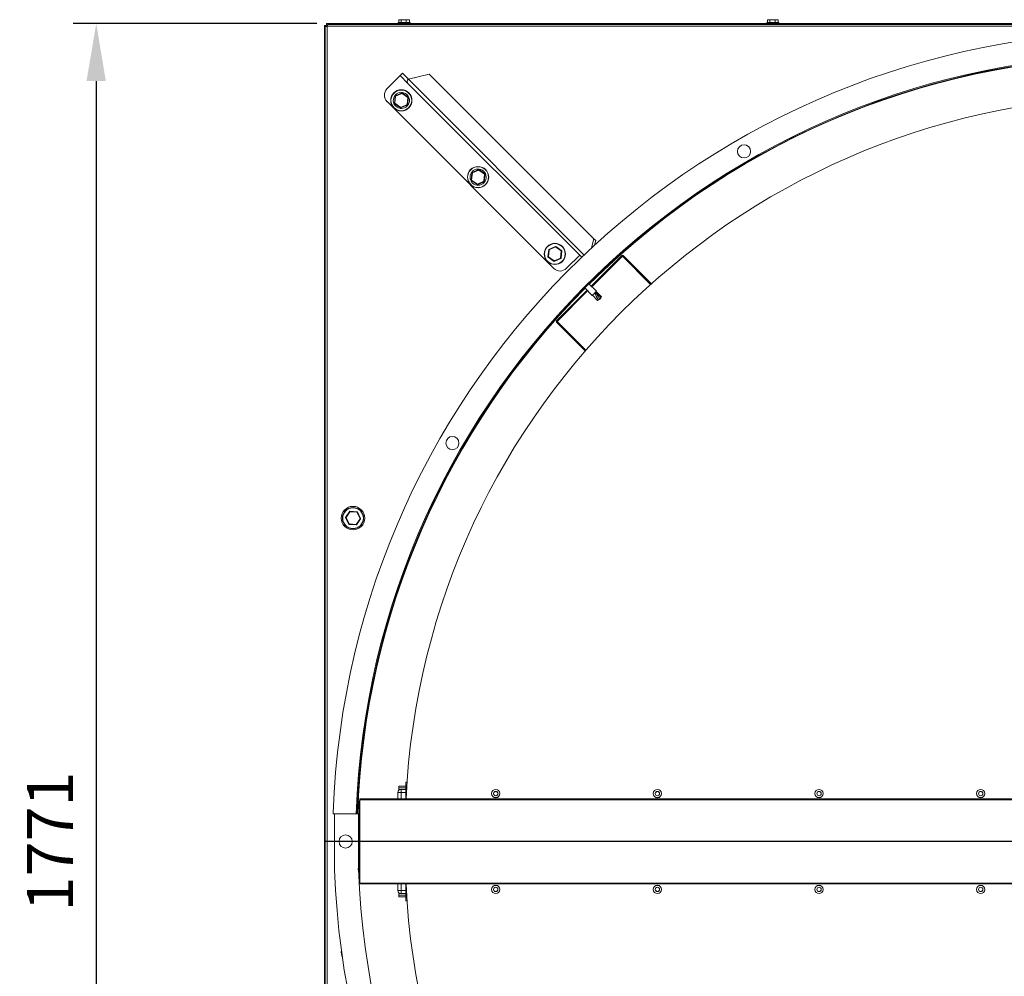
# Model space of a CAD drawing. Extents: x 11617 to 13962, y 2523 to 7331.
# Drawn here: x 11617 to 12682, y 3542 to 4577 of the extents above; entities that cross this region are included whole.
import ezdxf

# ---------------------------------------------------------------- set-up
doc = ezdxf.new("R2010")
doc.units = 0
doc.header["$LTSCALE"] = 5
doc.header["$MEASUREMENT"] = 0
doc.layers.get('0').update_dxf_attribs({"linetype": 'CONTINUOUS'})
doc.layers.get('DEFPOINTS').update_dxf_attribs({"linetype": 'CONTINUOUS'})
doc.styles.get("Standard").update_dxf_attribs({"font": 'romans.shx'})
doc.dimstyles.get("Standard").update_dxf_attribs({"dimtxt": 0.18, "dimasz": 0.18, "dimexe": 0.18, "dimexo": 0.0625, "dimgap": 0.09, "dimtad": 0, "dimtih": 1, "dimtoh": 1, "dimdec": 4, "dimzin": 0, "dimdsep": 46, "dimtxsty": 'Standard', "dimcen": 0.09, "dimadec": 0, "dimazin": 0, "dimtfac": 1, "dimtdec": 4, "dimtofl": 0, "dimtmove": 0, "dimatfit": 3, "dimfxl": 1, "dimtolj": 1, "dimtzin": 0, "dimarcsym": 0})

# ---------------------------------------------------------------- blocks, each defined once
blk = doc.blocks.new('*D51')
at = {"lineweight": -2}
for p, q in [((11938.2, 4573.4), (11674.4, 4573.4)), ((11699.4, 4510.9), (11699.4, 2864.9)), ((11939.8, 2802.4), (11674.4, 2802.4))]:
    blk.add_line(p, q, dxfattribs=at)
for points in [[(11688.9, 4510.9), (11709.8, 4510.9), (11699.4, 4573.4)], [(11688.9, 2864.9), (11709.8, 2864.9), (11699.4, 2802.4)]]:
    blk.add_solid(points)
at = {"layer": 'DEFPOINTS', "color": 0}
for p in [(11950.7, 4573.4), (11699.4, 2802.4), (11952.3, 2802.4)]:
    blk.add_point(p, dxfattribs=at)
at = {"insert": (11649.4, 3687.9), "char_height": 50, "attachment_point": 5, "rotation": 90}
blk.add_mtext('\\A1;1771', dxfattribs=at)

msp = doc.modelspace()

# ---------------------------------------------------------------- linework, layer by layer
at = {"color": 7, "linetype": 'Continuous', "lineweight": 15}
for p, q in [((11948.7, 4571.4), (11948.7, 4573.4)), ((11948.7, 4573.4), (12831.9, 4573.4)), ((12026.3, 4574.4), (12026.3, 4573.9)), ((12026.3, 4574.4), (12035.5, 4574.4)), ((12026.3, 4573.9), (12035.5, 4573.9)), ((12028.2, 4573.9), (12026.4, 4573.6)), ((12026.4, 4573.6), (12026.4, 4573.4)), ((12039.1, 4573.6), (12026.4, 4573.6)), ((12027, 4577.1), (12027, 4574.4)), ((12028.1, 4577.4), (12034.7, 4577.4)), ((12029.5, 4577.1), (12029.5, 4574.4)), ((12034.7, 4577.4), (12037.3, 4577.4)), ((12035.1, 4574.4), (12035.1, 4577.1)), ((12035.5, 4574.4), (12039.1, 4574.4)), ((12035.5, 4573.9), (12039.1, 4573.9)), ((12039.1, 4573.6), (12037.2, 4573.9)), ((12038.4, 4577.1), (12038.2, 4577.2)), ((12038.4, 4577.1), (12038.4, 4574.4)), ((12039.1, 4573.9), (12039.1, 4574.4)), ((12039.1, 4573.4), (12039.1, 4573.6)), ((12425.5, 4574.4), (12425.5, 4573.9)), ((12425.5, 4574.4), (12434.7, 4574.4)), ((12425.5, 4573.9), (12434.7, 4573.9)), ((12427.4, 4573.9), (12425.6, 4573.6)), ((12425.6, 4573.6), (12425.6, 4573.4)), ((12438.3, 4573.6), (12425.6, 4573.6)), ((12426.2, 4577.1), (12426.2, 4574.4)), ((12427.3, 4577.4), (12433.9, 4577.4)), ((12428.7, 4577.1), (12428.7, 4574.4)), ((12433.9, 4577.4), (12436.5, 4577.4)), ((12434.3, 4574.4), (12434.3, 4577.1)), ((12434.7, 4574.4), (12438.3, 4574.4)), ((12434.7, 4573.9), (12438.3, 4573.9)), ((12438.3, 4573.6), (12436.4, 4573.9)), ((12437.6, 4577.1), (12437.4, 4577.2)), ((12437.6, 4577.1), (12437.6, 4574.4)), ((12438.3, 4573.9), (12438.3, 4574.4)), ((12438.3, 4573.4), (12438.3, 4573.6)), ((11946.4, 2804.7), (11946.4, 4571.2)), ((11948.4, 4571.2), (11946.4, 4571.2)), ((11947.4, 2805.9), (11947.4, 4569.9)), ((11949.4, 4569.9), (11947.4, 4569.9)), ((11948.4, 4571.4), (11948.4, 4571.2)), ((11948.7, 4571.4), (11948.4, 4571.4)), ((11949.4, 2805.9), (11949.4, 4569.9)), ((11949.8, 4569.9), (11949.4, 4569.9)), ((11949.8, 4572.3), (13714, 4572.3)), ((11949.8, 4572.3), (11949.8, 4570.3)), ((11949.8, 4570.3), (11949.8, 4569.9)), ((11949.8, 4570.3), (13714, 4570.3)), ((12014.2, 4502.8), (12028.3, 4517)), ((12028.3, 4517), (12030.8, 4519.4)), ((12036.8, 4508.5), (12028.3, 4517)), ((12037.3, 4512.9), (12030.8, 4519.4)), ((12059.9, 4518.6), (12037.3, 4512.9)), ((12238.1, 4340.4), (12059.9, 4518.6)), ((12023.2, 4495), (12030.5, 4498.2)), ((12030.7, 4498.2), (12037.2, 4493.5)), ((12036.8, 4508.5), (12225, 4320.3)), ((12194.5, 4308.4), (12014.2, 4488.7)), ((12022.2, 4486.8), (12023, 4494.8)), ((12023.5, 4494.6), (12022.7, 4487)), ((12030.5, 4497.7), (12023.5, 4494.6)), ((12036.7, 4493.2), (12030.5, 4497.7)), ((12036, 4485.6), (12036.7, 4493.2)), ((12037.3, 4493.3), (12036.4, 4485.4)), ((12036.7, 4493.2), (12037.3, 4493.3)), ((12028.8, 4482), (12022.3, 4486.6)), ((12022.7, 4487), (12029, 4482.5)), ((12029, 4482.5), (12036, 4485.6)), ((12036.3, 4485.2), (12029, 4481.9)), ((12035.6, 4484.9), (12036, 4484)), ((12036.1, 4485.1), (12036.4, 4484.4)), ((12106.2, 4411.9), (12113.6, 4415.2)), ((12113.6, 4414.6), (12106.6, 4411.5)), ((12119.8, 4410.1), (12113.6, 4414.6)), ((12113.8, 4415.1), (12120.3, 4410.4)), ((12105.3, 4403.7), (12106.1, 4411.7)), ((12111.9, 4398.9), (12105.4, 4403.6)), ((12106.6, 4411.5), (12105.8, 4403.9)), ((12105.8, 4403.9), (12112, 4399.4)), ((12112, 4399.4), (12119, 4402.5)), ((12119, 4402.5), (12119.8, 4410.1)), ((12119, 4402.5), (12119.5, 4402.3)), ((12119.4, 4402.1), (12119, 4402.5)), ((12120.3, 4410.3), (12119.5, 4402.3)), ((12120.3, 4410.3), (12119.8, 4410.1)), ((12119.4, 4402.1), (12112.1, 4398.8)), ((12118.7, 4401.8), (12119.1, 4400.9)), ((12119.2, 4402), (12119.5, 4401.3)), ((12235.6, 4330.4), (12238.1, 4340.4)), ((12238.1, 4340.4), (12240.1, 4338.4)), ((12238.8, 4333.3), (12240.1, 4338.4)), ((12188.4, 4320.7), (12189.2, 4328.6)), ((12189.7, 4328.4), (12188.9, 4320.8)), ((12189.3, 4328.8), (12196.6, 4332.1)), ((12196.7, 4331.6), (12189.7, 4328.4)), ((12202.9, 4327.1), (12196.7, 4331.6)), ((12196.8, 4332.1), (12203.3, 4327.4)), ((12195, 4315.8), (12188.5, 4320.5)), ((12188.9, 4320.8), (12195.1, 4316.3)), ((12195.1, 4316.3), (12202.1, 4319.4)), ((12202.5, 4319), (12195.2, 4315.8)), ((12202.1, 4319.4), (12202.9, 4327.1)), ((12203.4, 4327.2), (12202.6, 4319.2)), ((12202.9, 4327.1), (12203.3, 4327.4)), ((12222.8, 4322.5), (12208.6, 4308.4)), ((12235.2, 4289.1), (12268.3, 4322.2)), ((12235.9, 4288.4), (12269, 4321.5)), ((12269, 4321.5), (12268.3, 4322.2)), ((12269.8, 4322.2), (12269, 4321.5)), ((12269, 4321.5), (12299.6, 4290.9)), ((12269.8, 4322.2), (12300.4, 4291.6)), ((12228.3, 4287.1), (12236.4, 4278.9)), ((12240.9, 4283.4), (12232.7, 4291.6)), ((12197.6, 4251.5), (12230.7, 4284.6)), ((12198.3, 4250.8), (12231.4, 4283.9)), ((12236.6, 4279.1), (12242.2, 4273.5)), ((12245.1, 4274.8), (12239.9, 4282.3)), ((12240.1, 4282.6), (12245.7, 4277)), ((12246.4, 4277.6), (12240.8, 4283.2)), ((12242.2, 4273.5), (12245.1, 4274.8)), ((12242.9, 4274.2), (12245.1, 4274.8)), ((12245.1, 4274.8), (12246.4, 4277.6)), ((12245.7, 4277), (12245.1, 4274.8)), ((12245.7, 4277), (12246.4, 4277.6)), ((12198.3, 4250.8), (12197.6, 4251.5)), ((12197.6, 4250.1), (12198.3, 4250.8)), ((12228.8, 4218.9), (12197.6, 4250.1)), ((12229.4, 4219.7), (12198.3, 4250.8)), ((11969.2, 4038.6), (11973.8, 4045.3)), ((11974.1, 4044.8), (11969.8, 4038.5)), ((11974, 4045.3), (11981.9, 4044.7)), ((11981.7, 4044.3), (11974.1, 4044.8)), ((11985.1, 4037.3), (11981.7, 4044.3)), ((11982.1, 4044.6), (11985.6, 4037.4)), ((11972.7, 4031.2), (11969.2, 4038.4)), ((11969.8, 4038.5), (11973.1, 4031.6)), ((11980.9, 4030.5), (11972.9, 4031.1)), ((11973.1, 4031.6), (11980.7, 4031)), ((11980.7, 4031), (11985.1, 4037.3)), ((11980.7, 4031), (11980.9, 4030.5)), ((11985.6, 4037.2), (11981, 4030.6)), ((12035.8, 3752.2), (12034.4, 3752.2)), ((12034.4, 3752.2), (12034.4, 3733.9)), ((12026.9, 3747.9), (12026.9, 3745.9)), ((12034.4, 3747.9), (12026.9, 3747.9)), ((12026.9, 3745.9), (12034.4, 3745.9)), ((12026.9, 3745.9), (12026.9, 3743.2)), ((12029.4, 3744.3), (12029.4, 3740.9)), ((12029.4, 3744.3), (12034.4, 3744.3)), ((11983.9, 3646.1), (11983.9, 3731.9)), ((11984.9, 3731.9), (11983.9, 3731.9)), ((11984.9, 3733.9), (13678.9, 3733.9)), ((11984.9, 3732.9), (11984.9, 3733.9)), ((11984.9, 3732.9), (11984.9, 3731.9)), ((11984.9, 3732.9), (13678.9, 3732.9)), ((11984.9, 3643.9), (11984.9, 3731.9)), ((12026, 3740.9), (12026, 3733.9)), ((12026, 3740.9), (12029.4, 3740.9)), ((12029.4, 3740.9), (12029.4, 3733.9)), ((12029.4, 3740.9), (12034.4, 3740.9)), ((12127.4, 3739.8), (12127.4, 3739.8)), ((12136.4, 3739.8), (12136.4, 3739.8)), ((12302.4, 3739.8), (12302.4, 3739.8)), ((12311.4, 3739.8), (12311.4, 3739.8)), ((12477.4, 3739.8), (12477.4, 3739.8)), ((12486.4, 3739.8), (12486.4, 3739.8)), ((12652.4, 3739.8), (12652.4, 3739.8)), ((12661.4, 3739.8), (12661.4, 3739.8)), ((11955.9, 3718.8), (11955.9, 3717.9)), ((11955.9, 3717.9), (11980.9, 3717.9)), ((11957.4, 3717.9), (11957.4, 3657.7)), ((11957.4, 3717.9), (11983.4, 3717.9)), ((11981.9, 3717.9), (11980.9, 3718)), ((11980.9, 3717.9), (11980.9, 3718)), ((11981.9, 3717.9), (11980.9, 3717.9)), ((11983.4, 3717.9), (11983.4, 3657.9)), ((11983.9, 3709.3), (11983.4, 3709.3)), ((11983.4, 3696.6), (11983.9, 3696.6)), ((11983.9, 3679.3), (11983.4, 3679.3)), ((11957.4, 3657.7), (11957.4, 3657.2)), ((11983.4, 3657.9), (11982.4, 3657.9)), ((11983.4, 3657.9), (11982.4, 3657.9)), ((11983.4, 3666.6), (11983.9, 3666.6)), ((11984.9, 3643.9), (11984, 3643.9)), ((11984.9, 3643.9), (11984.9, 3642.9)), ((11984.9, 3642.9), (13678.9, 3642.9)), ((11984.9, 3642.9), (11984.9, 3641.9)), ((13678.9, 3641.9), (11984.9, 3641.9)), ((12026, 3641.9), (12026, 3634.9)), ((12026, 3634.9), (12029.4, 3634.9)), ((12029.4, 3641.9), (12029.4, 3634.9)), ((12029.4, 3631.5), (12029.4, 3634.9)), ((12034.4, 3634.9), (12029.4, 3634.9)), ((12034.4, 3623.6), (12034.4, 3641.9)), ((12127.4, 3636), (12127.4, 3636)), ((12136.4, 3636), (12136.4, 3636)), ((12302.4, 3636), (12302.4, 3636)), ((12311.4, 3636), (12311.4, 3636)), ((12477.4, 3636), (12477.4, 3636)), ((12486.4, 3636), (12486.4, 3636)), ((12652.4, 3636), (12652.4, 3636)), ((12661.4, 3636), (12661.4, 3636)), ((12026.9, 3632.6), (12026.9, 3629.9)), ((12026.9, 3629.9), (12026.9, 3627.9)), ((12034.4, 3629.9), (12026.9, 3629.9)), ((12026.9, 3627.9), (12034.4, 3627.9)), ((12034.4, 3631.5), (12029.4, 3631.5)), ((12034.4, 3623.6), (12035.8, 3623.6))]:
    msp.add_line(p, q, dxfattribs=at)
at = {"color": 8, "linetype": 'Continuous', "lineweight": 15}
for p, q in [((11948.4, 4569.9), (11948.4, 4571.2)), ((11948.7, 4571.4), (11949.8, 4571.4)), ((12037.3, 4512.9), (12227.5, 4322.7))]:
    msp.add_line(p, q, dxfattribs=at)
msp.add_line((13717.4, 3687.9), (11946.4, 3687.9))
at = {"color": 7, "linetype": 'Continuous', "lineweight": 15, "flags": 128}
for points in [[(12030.5, 4497.7), (12030.5, 4497.8), (12030.6, 4497.9), (12030.6, 4498), (12030.6, 4498), (12030.6, 4498.1), (12030.7, 4498.2), (12030.7, 4498.2), (12030.7, 4498.2), (12030.7, 4498.2)], [(12030.5, 4497.7), (12030.5, 4497.8), (12030.5, 4497.9), (12030.5, 4498), (12030.5, 4498.1), (12030.5, 4498.2), (12030.5, 4498.2), (12030.5, 4498.2), (12030.5, 4498.2)], [(12023.5, 4494.6), (12023.4, 4494.6), (12023.3, 4494.7), (12023.3, 4494.7), (12023.2, 4494.7), (12023.1, 4494.8), (12023.1, 4494.8), (12023, 4494.8), (12023, 4494.8)], [(12023.5, 4494.6), (12023.4, 4494.7), (12023.4, 4494.7), (12023.3, 4494.8), (12023.3, 4494.9), (12023.2, 4494.9), (12023.2, 4494.9), (12023.2, 4495), (12023.2, 4495)], [(12036.7, 4493.2), (12036.8, 4493.3), (12036.9, 4493.3), (12037, 4493.4), (12037, 4493.4), (12037.1, 4493.5), (12037.1, 4493.5), (12037.2, 4493.5), (12037.2, 4493.5)], [(12022.7, 4487), (12022.6, 4486.9), (12022.5, 4486.9), (12022.4, 4486.9), (12022.4, 4486.9), (12022.3, 4486.9), (12022.3, 4486.8), (12022.2, 4486.8), (12022.2, 4486.8)], [(12022.3, 4486.6), (12022.3, 4486.7), (12022.3, 4486.7), (12022.4, 4486.7), (12022.4, 4486.7), (12022.5, 4486.8), (12022.6, 4486.8), (12022.7, 4486.9), (12022.7, 4487)], [(12028.8, 4482), (12028.8, 4482), (12028.8, 4482), (12028.8, 4482), (12028.8, 4482.1), (12028.9, 4482.2), (12028.9, 4482.3), (12028.9, 4482.4), (12029, 4482.5)], [(12029, 4481.9), (12029, 4481.9), (12029, 4482), (12029, 4482), (12029, 4482.1), (12029, 4482.2), (12029, 4482.3), (12029, 4482.4), (12029, 4482.5)], [(12036.4, 4485.4), (12036.4, 4485.4), (12036.4, 4485.4), (12036.4, 4485.4), (12036.3, 4485.4), (12036.2, 4485.5), (12036.1, 4485.5), (12036, 4485.6), (12036, 4485.6)], [(12036.3, 4485.2), (12036.3, 4485.2), (12036.3, 4485.2), (12036.3, 4485.3), (12036.2, 4485.3), (12036.2, 4485.4), (12036.1, 4485.4), (12036, 4485.5), (12036, 4485.6)], [(12113.6, 4414.6), (12113.6, 4414.7), (12113.6, 4414.8), (12113.6, 4414.9), (12113.6, 4415), (12113.6, 4415), (12113.6, 4415.1), (12113.6, 4415.1), (12113.6, 4415.2), (12113.6, 4415.2)], [(12113.6, 4414.6), (12113.6, 4414.7), (12113.7, 4414.8), (12113.7, 4414.9), (12113.7, 4415), (12113.7, 4415), (12113.7, 4415.1), (12113.7, 4415.1), (12113.8, 4415.1), (12113.8, 4415.1)], [(12105.8, 4403.9), (12105.7, 4403.8), (12105.6, 4403.8), (12105.5, 4403.8), (12105.5, 4403.8), (12105.4, 4403.8), (12105.3, 4403.8), (12105.3, 4403.7), (12105.3, 4403.7)], [(12105.4, 4403.6), (12105.4, 4403.6), (12105.4, 4403.6), (12105.5, 4403.6), (12105.5, 4403.7), (12105.6, 4403.7), (12105.7, 4403.8), (12105.7, 4403.8), (12105.8, 4403.9)], [(12106.6, 4411.5), (12106.5, 4411.5), (12106.4, 4411.6), (12106.4, 4411.6), (12106.3, 4411.6), (12106.2, 4411.7), (12106.2, 4411.7), (12106.2, 4411.7), (12106.1, 4411.7), (12106.1, 4411.7)], [(12106.6, 4411.5), (12106.5, 4411.6), (12106.5, 4411.6), (12106.4, 4411.7), (12106.4, 4411.7), (12106.3, 4411.8), (12106.3, 4411.8), (12106.3, 4411.9), (12106.2, 4411.9), (12106.2, 4411.9)], [(12119.8, 4410.1), (12119.9, 4410.2), (12120, 4410.3), (12120.1, 4410.3), (12120.1, 4410.4), (12120.2, 4410.4), (12120.2, 4410.4), (12120.2, 4410.4), (12120.3, 4410.4)], [(12111.9, 4398.9), (12111.9, 4398.9), (12111.9, 4398.9), (12111.9, 4399), (12111.9, 4399), (12112, 4399.1), (12112, 4399.2), (12112, 4399.3), (12112, 4399.4)], [(12112.1, 4398.8), (12112.1, 4398.9), (12112.1, 4398.9), (12112.1, 4398.9), (12112.1, 4399), (12112.1, 4399.1), (12112.1, 4399.2), (12112, 4399.3), (12112, 4399.4)], [(12189.7, 4328.4), (12189.6, 4328.5), (12189.5, 4328.5), (12189.4, 4328.5), (12189.4, 4328.6), (12189.3, 4328.6), (12189.2, 4328.6), (12189.2, 4328.6), (12189.2, 4328.6)], [(12189.7, 4328.4), (12189.6, 4328.5), (12189.6, 4328.6), (12189.5, 4328.6), (12189.4, 4328.7), (12189.4, 4328.7), (12189.4, 4328.8), (12189.3, 4328.8), (12189.3, 4328.8)], [(12196.7, 4331.6), (12196.7, 4331.7), (12196.7, 4331.8), (12196.7, 4331.8), (12196.7, 4331.9), (12196.7, 4332), (12196.6, 4332), (12196.6, 4332.1), (12196.6, 4332.1)], [(12196.8, 4332.1), (12196.8, 4332), (12196.8, 4332), (12196.8, 4332), (12196.8, 4331.9), (12196.8, 4331.8), (12196.7, 4331.7), (12196.7, 4331.6), (12196.7, 4331.6)], [(12188.9, 4320.8), (12188.8, 4320.8), (12188.7, 4320.7), (12188.6, 4320.7), (12188.6, 4320.7), (12188.5, 4320.7), (12188.5, 4320.7), (12188.4, 4320.7), (12188.4, 4320.7), (12188.4, 4320.7)], [(12188.9, 4320.8), (12188.8, 4320.7), (12188.8, 4320.7), (12188.7, 4320.6), (12188.6, 4320.6), (12188.6, 4320.5), (12188.5, 4320.5), (12188.5, 4320.5), (12188.5, 4320.5), (12188.5, 4320.5)], [(12202.6, 4319.2), (12202.6, 4319.2), (12202.6, 4319.2), (12202.5, 4319.2), (12202.5, 4319.3), (12202.4, 4319.3), (12202.3, 4319.3), (12202.2, 4319.4), (12202.1, 4319.4)], [(12202.5, 4319), (12202.5, 4319), (12202.5, 4319.1), (12202.4, 4319.1), (12202.4, 4319.2), (12202.3, 4319.2), (12202.3, 4319.3), (12202.2, 4319.3), (12202.1, 4319.4)], [(12203.4, 4327.2), (12203.4, 4327.2), (12203.4, 4327.2), (12203.3, 4327.2), (12203.3, 4327.1), (12203.2, 4327.1), (12203.1, 4327.1), (12203, 4327.1), (12202.9, 4327.1)], [(12195.1, 4316.3), (12195.1, 4316.2), (12195.1, 4316.1), (12195, 4316), (12195, 4315.9), (12195, 4315.9), (12195, 4315.8), (12195, 4315.8), (12195, 4315.8)], [(12195.2, 4315.8), (12195.2, 4315.8), (12195.2, 4315.8), (12195.2, 4315.8), (12195.2, 4315.9), (12195.1, 4316), (12195.1, 4316.1), (12195.1, 4316.2), (12195.1, 4316.3)], [(12236.4, 4278.9), (12236.5, 4279), (12236.8, 4279.3), (12237.4, 4279.8), (12238.1, 4280.5), (12238.8, 4281.3), (12239.6, 4282.1), (12240.2, 4282.7)], [(12240.2, 4282.7), (12240.7, 4283.2), (12240.9, 4283.4), (12240.9, 4283.4)], [(12242.2, 4273.5), (12242.2, 4273.5), (12242.3, 4273.5), (12242.4, 4273.7), (12242.6, 4273.9), (12242.9, 4274.2)], [(11974.1, 4044.8), (11974, 4044.9), (11974, 4045), (11973.9, 4045), (11973.9, 4045.1), (11973.8, 4045.2), (11973.8, 4045.2), (11973.8, 4045.2), (11973.8, 4045.3), (11973.8, 4045.3)], [(11974.1, 4044.8), (11974.1, 4044.9), (11974, 4045), (11974, 4045.1), (11974, 4045.2), (11974, 4045.2), (11974, 4045.3), (11974, 4045.3), (11974, 4045.3), (11974, 4045.3)], [(11981.7, 4044.3), (11981.8, 4044.3), (11981.8, 4044.4), (11981.9, 4044.5), (11981.9, 4044.6), (11981.9, 4044.7), (11981.9, 4044.7), (11981.9, 4044.7), (11981.9, 4044.7)], [(11981.7, 4044.3), (11981.8, 4044.3), (11981.9, 4044.4), (11981.9, 4044.5), (11982, 4044.5), (11982, 4044.6), (11982.1, 4044.6), (11982.1, 4044.6), (11982.1, 4044.6)], [(11969.8, 4038.5), (11969.7, 4038.5), (11969.6, 4038.6), (11969.5, 4038.6), (11969.4, 4038.6), (11969.4, 4038.6), (11969.3, 4038.6), (11969.3, 4038.6), (11969.3, 4038.6), (11969.2, 4038.6)], [(11969.2, 4038.4), (11969.2, 4038.4), (11969.3, 4038.4), (11969.3, 4038.5), (11969.4, 4038.5), (11969.4, 4038.5), (11969.5, 4038.5), (11969.6, 4038.5), (11969.7, 4038.5), (11969.8, 4038.5)], [(11972.7, 4031.2), (11972.7, 4031.2), (11972.7, 4031.2), (11972.7, 4031.3), (11972.8, 4031.3), (11972.8, 4031.3), (11972.9, 4031.4), (11972.9, 4031.5), (11973, 4031.5), (11973.1, 4031.6)], [(11972.9, 4031.1), (11972.9, 4031.1), (11972.9, 4031.1), (11972.9, 4031.2), (11972.9, 4031.2), (11972.9, 4031.3), (11973, 4031.3), (11973, 4031.4), (11973, 4031.5), (11973.1, 4031.6)], [(11981, 4030.6), (11981, 4030.6), (11981, 4030.6), (11981, 4030.6), (11980.9, 4030.7), (11980.9, 4030.8), (11980.8, 4030.8), (11980.8, 4030.9), (11980.7, 4031)], [(11985.1, 4037.3), (11985.2, 4037.3), (11985.3, 4037.4), (11985.3, 4037.4), (11985.4, 4037.4), (11985.5, 4037.4), (11985.5, 4037.4), (11985.6, 4037.4), (11985.6, 4037.4)], [(11985.6, 4037.2), (11985.6, 4037.2), (11985.5, 4037.2), (11985.5, 4037.2), (11985.4, 4037.2), (11985.3, 4037.3), (11985.3, 4037.3), (11985.2, 4037.3), (11985.1, 4037.3)]]:
    msp.add_lwpolyline(points, dxfattribs=at)
at = {"color": 7, "linetype": 'Continuous', "lineweight": 15}
for centre, radius in [((12029.7, 4490.1), 11.5), ((12029.7, 4490.1), 11.2), ((12400.7, 4434.9), 7.1), ((12112.8, 4407), 11.5), ((12112.8, 4407), 11.3), ((12195.9, 4323.9), 11.5), ((12195.9, 4323.9), 11.2), ((12085, 4119.2), 7.1), ((11977.4, 4037.9), 12.7), ((11977.4, 4037.9), 11.5), ((11977.4, 4037.9), 11.2), ((12131.9, 3739.8), 4.5), ((12131.9, 3739.8), 4.45), ((12131.9, 3739.8), 2.38), ((12306.9, 3739.8), 4.5), ((12306.9, 3739.8), 4.45), ((12306.9, 3739.8), 2.38), ((12481.9, 3739.8), 4.5), ((12481.9, 3739.8), 4.45), ((12481.9, 3739.8), 2.38), ((12656.9, 3739.8), 4.5), ((12656.9, 3739.8), 4.45), ((12656.9, 3739.8), 2.38), ((11969.4, 3687.9), 7.1), ((12131.9, 3636), 4.5), ((12131.9, 3636), 4.45), ((12131.9, 3636), 2.38), ((12306.9, 3636), 4.5), ((12306.9, 3636), 4.45), ((12306.9, 3636), 2.38), ((12481.9, 3636), 4.5), ((12481.9, 3636), 4.45), ((12481.9, 3636), 2.38), ((12656.9, 3636), 4.5), ((12656.9, 3636), 4.45), ((12656.9, 3636), 2.38)]:
    msp.add_circle(centre, radius, dxfattribs=at)
for centre, radius, start, end in [((12028.1, 4575.4), 1.98, 90, 116.7326), ((12037.3, 4575.4), 1.98, 63.2703, 90), ((12427.3, 4575.4), 1.98, 90, 116.7326), ((12436.5, 4575.4), 1.98, 63.2703, 90), ((12831.9, 3687.9), 876.5, 2.0214, 177.9786), ((12831.9, 3687.9), 851.5, 2.0214, 177.9786), ((12831.9, 3687.9), 850.5, 2.0214, 177.9786), ((12039.3, 4510.4), 3.21, 129.3677, 217.9525), ((12021.3, 4495.7), 10, 135, 225), ((12029.7, 4490.1), 8.75, 319.6514, 316.0855), ((12030.6, 4498.1), 0.2, 54.1345, 114.1345), ((12023.2, 4494.8), 0.2, 114.1345, 174.1345), ((12831.9, 3696.3), 798, 2.7022, 177.2978), ((12037.1, 4493.4), 0.2, 354.1345, 54.1345), ((12022.4, 4486.8), 0.2, 174.1345, 234.1345), ((12028.9, 4482.1), 0.2, 234.1345, 294.1345), ((12036.2, 4485.4), 0.2, 294.1345, 354.1345), ((12112.8, 4407), 8.75, 319.6514, 316.0855), ((12113.6, 4415), 0.2, 54.1345, 114.1345), ((12105.5, 4403.7), 0.2, 174.1345, 234.1345), ((12106.3, 4411.7), 0.2, 114.1345, 174.1345), ((12119.3, 4402.3), 0.2, 294.1345, 354.1345), ((12120.1, 4410.3), 0.2, 354.1345, 54.1345), ((12112, 4399), 0.2, 234.1345, 294.1345), ((12189.4, 4328.6), 0.2, 114.1345, 174.1345), ((12196.7, 4331.9), 0.2, 54.1345, 114.1345), ((12188.6, 4320.6), 0.2, 174.1345, 234.1345), ((12202.4, 4319.2), 0.2, 294.1345, 354.1345), ((12203.2, 4327.2), 0.2, 354.1345, 54.1345), ((12269, 4321.5), 1, 45, 135), ((12201.6, 4315.4), 10, 225, 315), ((12195.1, 4315.9), 0.2, 234.1345, 294.1345), ((12198.3, 4250.8), 1, 135, 225), ((11973.9, 4045.1), 0.2, 85.6269, 145.6269), ((11981.9, 4044.5), 0.2, 25.6269, 85.6269), ((11969.4, 4038.5), 0.2, 145.6269, 205.6269), ((11972.9, 4031.3), 0.2, 205.6269, 265.6269), ((11980.9, 4030.7), 0.2, 265.6269, 325.6269), ((11985.4, 4037.3), 0.2, 325.6269, 25.6269), ((11977.4, 3807.9), 12.7, 338.7301, 5.282), ((12029.4, 3740.9), 3.4, 90, 180), ((12131.9, 3739.7), 2.35, 359.988, 251.0035), ((12131.9, 3739.7), 2.35, 0.0203, 179.9797), ((12131.9, 3739.5), 2.38, 14.0632, 165.9368), ((12306.9, 3739.7), 2.35, 0.0249, 179.9751), ((12306.9, 3739.7), 2.35, 0.0205, 179.9795), ((12306.9, 3739.5), 2.38, 14.0634, 165.9366), ((12481.9, 3739.5), 2.38, 2.7757, 177.2243), ((12656.9, 3739.5), 2.38, 2.7757, 177.2243), ((12131.9, 3739.8), 4.5, 180.0233, 359.9767), ((12131.9, 3739.7), 2.35, 288.9599, 359.9919), ((12306.9, 3739.8), 4.5, 180.0233, 359.9767), ((12481.9, 3739.8), 4.5, 180.0234, 359.9766), ((12656.9, 3739.8), 4.5, 180.0233, 359.9767), ((11981.9, 3717.9), 1, 177.9786, 180), ((12831.9, 3687.9), 875, 182.0104, 357.9896), ((12831.9, 3687.9), 849, 182.0249, 357.9751), ((12029.4, 3634.9), 3.4, 180, 270), ((12831.9, 3679.5), 798, 182.7026, 357.2974), ((12131.9, 3636), 4.5, 0.0269, 179.9731), ((12131.9, 3636.1), 2.35, 179.9887, 61.1543), ((12131.9, 3636.1), 2.35, 118.8045, 179.99), ((12131.9, 3636.1), 2.35, 180.0283, 359.9717), ((12131.9, 3636.3), 2.38, 193.3233, 346.6767), ((12306.9, 3636), 4.5, 0.0269, 179.9731), ((12306.9, 3636.1), 2.35, 179.9887, 61.3645), ((12306.9, 3636.1), 2.35, 118.5927, 179.9918), ((12306.9, 3636.1), 2.35, 180.0288, 359.9712), ((12306.9, 3636.3), 2.38, 193.3222, 346.6778), ((12481.9, 3636), 4.5, 0.0269, 179.9731), ((12481.9, 3636.3), 2.38, 182.9895, 357.0105), ((12656.9, 3636), 4.5, 0.0269, 179.9731), ((12656.9, 3636.3), 2.38, 182.9892, 357.0108), ((11977.4, 3567.9), 12.7, 170.8753, 205.1126)]:
    msp.add_arc(centre, radius, start, end, dxfattribs=at)
at = {"color": 8, "linetype": 'Continuous', "lineweight": 15}
for start, end in [(45.214, 134.786), (135.214, 177.9774)]:
    msp.add_arc((12831.9, 3687.9), 850, start, end, dxfattribs=at)
at = {"color": 7, "linetype": 'Continuous', "lineweight": 15}
msp.add_ellipse((12245.1, 4274.8), major_axis=(-6.16, 9.16), ratio=0.188134, start_param=0.628521, end_param=1.508913, dxfattribs=at)
for points, knots in [([(12027, 4577.1), (12027.1, 4577.1), (12027.5, 4577.4), (12028.2, 4577.4), (12028.9, 4577.4), (12029.3, 4577.2), (12029.5, 4577.1)], [0, 0, 0, 0, 0.120504, 0.499976, 0.796912, 1, 1, 1, 1]), ([(12029.5, 4577.1), (12030.2, 4577.2), (12031.4, 4577.4), (12033.4, 4577.4), (12034.5, 4577.2), (12035.1, 4577.1)], [0, 0, 0, 0, 0.366681, 0.680466, 1, 1, 1, 1]), ([(12035.1, 4577.1), (12035.5, 4577.2), (12036.3, 4577.4), (12037.4, 4577.4), (12038, 4577.2), (12038.4, 4577.1)], [0, 0, 0, 0, 0.366675, 0.680463, 1, 1, 1, 1]), ([(12426.2, 4577.1), (12426.3, 4577.1), (12426.7, 4577.4), (12427.4, 4577.4), (12428.1, 4577.4), (12428.5, 4577.2), (12428.7, 4577.1)], [0, 0, 0, 0, 0.120502, 0.499973, 0.796909, 1, 1, 1, 1]), ([(12428.7, 4577.1), (12429.4, 4577.2), (12430.6, 4577.4), (12432.6, 4577.4), (12433.7, 4577.2), (12434.3, 4577.1)], [0, 0, 0, 0, 0.366678, 0.680464, 1, 1, 1, 1]), ([(12434.3, 4577.1), (12434.7, 4577.2), (12435.5, 4577.4), (12436.6, 4577.4), (12437.2, 4577.2), (12437.6, 4577.1)], [0, 0, 0, 0, 0.366679, 0.680463, 1, 1, 1, 1])]:
    msp.add_open_spline(points, degree=3, knots=knots, dxfattribs=at)

# ---------------------------------------------------------------- dimensions: what is measured, and where the dimension line sits
dim = msp.add_linear_dim(base=(11699.4, 2802.4), p1=(11950.7, 4573.4), p2=(11952.3, 2802.4), angle=90, dimstyle='Standard', override={"dimscale": 25, "dimtxt": 2, "dimasz": 2.5, "dimexe": 1, "dimexo": 0.5, "dimgap": 1, "dimtad": 1, "dimtih": 0, "dimtoh": 0, "dimdec": 0, "dimzin": 1, "dimcen": 1, "dimclrd": 256, "dimclre": 256, "dimclrt": 256, "dimaunit": 1, "dimtdec": 0})
dim.commit()
dim.dimension.update_dxf_attribs({"geometry": '*D51', "text_midpoint": (11649.4, 3687.9)})

doc.saveas('drawing.dxf')
